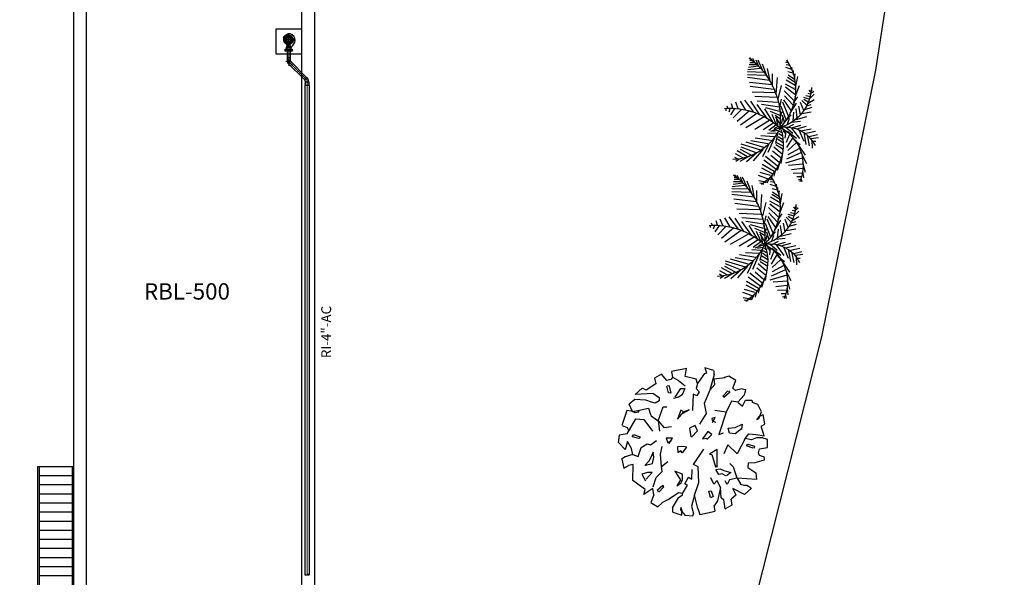
# Model space of a CAD drawing. Units: millimetres. Extents: x -533846 to 2587341, y 39762 to 2148294.
# Drawn here: x 1713180 to 1740207, y 612155 to 627467 of the extents above; entities that cross this region are included whole.
import ezdxf

# ---------------------------------------------------------------- set-up
doc = ezdxf.new("R2010")
doc.units = ezdxf.units.MM
doc.header["$LTSCALE"] = 7.5
doc.header["$MEASUREMENT"] = 0
for name, pattern in [('CENTER', [2, 1.25, -0.25, 0.25, -0.25]), ('CENTER2', [1.125, 0.75, -0.125, 0.125, -0.125]), ('HIDDEN', [0.375, 0.25, -0.125])]:
    doc.linetypes.add(name, pattern=pattern)
for name, color, linetype in [('DIM', 11, 'Continuous'), ('ejes', 200, 'CENTER2'), ('EQUIPO', 75, 'Continuous'), ('INS', 75, 'Continuous'), ('MUR1', 1, 'Continuous'), ('POLIG', 7, 'Continuous'), ('TIT', 7, 'Continuous'), ('TUB-PROY', 9, 'HIDDEN'), ('TUBO', 45, 'Continuous'), ('VEGET', 90, 'Continuous')]:
    doc.layers.add(name, color=color, linetype=linetype)
doc.layers.add('EJE', color=200, linetype='CENTER', lineweight=9)
doc.styles.add('DIM', font='dim.shx')
doc.styles.add('TIT', font='txt')

# ---------------------------------------------------------------- blocks, each defined once
blk = doc.blocks.new('arbol-5')
at = {"layer": 'VEGET'}
for p, q in [((-103.4, 388.2), (-118, 339.8)), ((-89.5, 389.2), (-103.4, 388.2)), ((-88.9, 390.8), (-78.8, 363.6)), ((-44.7, 363.4), (-37.4, 406.3)), ((-37.4, 406.3), (5.9, 407.2)), ((5.9, 407.2), (15.1, 378.5)), ((13.6, 381.4), (13.8, 348)), ((32.4, 344.4), (24.7, 388.9)), ((24.7, 388.9), (47, 381.6)), ((47, 381.6), (69.4, 374.3)), ((69.4, 374.3), (76.8, 374.3)), ((76.4, 373.5), (87.4, 392.8)), ((88.7, 393.1), (137.2, 382.6)), ((116.5, 361.3), (152.1, 375.1)), ((136.7, 381.8), (122.9, 357.6)), ((152.1, 375.1), (190.1, 355.6)), ((-286.6, 284.4), (-253.2, 321.1)), ((-252.7, 320.3), (-238.7, 296.2)), ((-171.8, 345.1), (-206.2, 348.6)), ((-206.2, 348.6), (-200.1, 246.5)), ((-143.7, 301.6), (-171.8, 345.1)), ((-118, 339.8), (-119.6, 303.6)), ((-78.8, 363.6), (-75.6, 361.8)), ((-75.6, 361.8), (-65, 357.9)), ((-65, 357.9), (-44.7, 363.4)), ((-32.4, 338.2), (-42.6, 333.4)), ((-40.6, 331.2), (-28.9, 295.6)), ((-19.8, 302.2), (-29.5, 337.6)), ((13.8, 348), (2.8, 321.9)), ((2.8, 321.9), (10.4, 288.6)), ((36.3, 307.3), (32.4, 344.4)), ((112.1, 349.9), (116.5, 361.3)), ((123.4, 358.4), (112.1, 349.9)), ((124.7, 360.8), (125.7, 362.5)), ((190, 354.5), (201.3, 324.8)), ((214.4, 323.1), (199.6, 326.7)), ((214.6, 289.7), (214.4, 323.1)), ((-286.7, 284.1), (-254.3, 223.4)), ((-240.6, 299.4), (-241.5, 301)), ((-239.1, 297), (-237.4, 283)), ((-237.5, 282.9), (-232.8, 264.4)), ((-200.1, 246.5), (-233.6, 264.9)), ((-119.6, 303.6), (-143.7, 301.6)), ((10.4, 288.6), (-70.5, 245.3)), ((-28.9, 295.6), (-19.8, 302.2)), ((10.4, 288.6), (36.3, 307.3)), ((61.5, 268.4), (35.7, 234.8)), ((87.5, 272.2), (57.8, 268.4)), ((69.1, 235), (87.5, 272.2)), ((181.3, 274.7), (214.6, 289.7)), ((203.7, 248.8), (181.3, 274.7)), ((240.6, 282.4), (203.7, 248.8)), ((270.3, 290), (240.6, 282.4)), ((274, 271.4), (264.9, 235.1)), ((274.1, 271.5), (270.3, 290)), ((-361, 181.7), (-340.2, 219.7)), ((-340.2, 219.7), (-310.6, 213.3)), ((-289.7, 238.1), (-310.9, 213.4)), ((-254.3, 223.4), (-289.7, 238.1)), ((-200.1, 246.5), (-207.8, 204.5)), ((-200.1, 246.5), (-141, 226.7)), ((-169.3, 211.4), (-187.7, 189)), ((-158, 174.3), (-169.3, 211.4)), ((-141, 226.7), (-122.5, 206.4)), ((-70.5, 245.3), (-22.3, 197.1)), ((35.7, 234.8), (39.6, 205.1)), ((65.6, 197.9), (69.1, 235)), ((207.7, 215.6), (150.2, 187.8)), ((203.7, 248.8), (207.7, 215.6)), ((263.2, 238), (278.1, 223.2)), ((278.1, 223.2), (318.8, 238.3)), ((318.8, 238.3), (341.3, 201.3)), ((-361.3, 182), (-314.4, 174.8)), ((-248.7, 157.2), (-319.2, 142)), ((-315.7, 175.4), (-304.4, 160.6)), ((-304.4, 160.6), (-248.7, 157.2)), ((-248.7, 157.2), (-211.5, 139.6)), ((-207.8, 204.5), (-233.7, 193.4)), ((-233.7, 193.4), (-213.3, 182.3)), ((-187.7, 185.3), (-176.5, 166.8)), ((-176.5, 166.8), (-180.1, 148.2)), ((-150.4, 155.8), (-158, 174.3)), ((-22.3, 197.1), (-70.5, 174.8)), ((150.2, 187.8), (31.5, 148.9)), ((31.5, 148.9), (40.8, 173)), ((39.6, 205.1), (65.6, 197.9)), ((150.2, 187.8), (159.5, 126.7)), ((252.2, 203.6), (227.3, 175.6)), ((227.3, 175.6), (237.5, 171)), ((237.5, 171), (263.4, 197.2)), ((262.4, 199.9), (253.1, 206.4)), ((326.9, 123.2), (334, 182.7)), ((340.3, 203.1), (333.9, 177)), ((-391.7, 48.7), (-374.6, 129.7)), ((-373.3, 129.3), (-344.7, 124.6)), ((-319.3, 141.9), (-345.2, 124.6)), ((-296.9, 118.1), (-303.1, 104.8)), ((-267.1, 107.6), (-296.9, 118.1)), ((-268.3, 95), (-267.1, 107.6)), ((-211.5, 139.6), (-231.9, 122.9)), ((-231.9, 122.9), (-198.5, 106.3)), ((-180.1, 148.2), (-154, 133.5)), ((-154, 133.5), (-150.4, 155.8)), ((-141, 139.6), (-48.3, 139.6)), ((-139.2, 130.4), (-131.7, 139.6)), ((-74.2, 111.8), (-139.2, 130.4)), ((-72.4, 98.9), (-74.2, 111.8)), ((-48.3, 139.6), (-72.4, 98.9)), ((5.5, 85.9), (31.5, 111.8)), ((31.5, 111.8), (48.2, 89.6)), ((94.6, 115.5), (122.4, 128.5)), ((105.7, 113.7), (96.4, 130.4)), ((116.8, 111.8), (105.7, 113.7)), ((122.4, 128.5), (116.8, 111.8)), ((267.6, 100.6), (297.2, 126.8)), ((349.2, 123.4), (267.6, 100.6)), ((297.2, 126.8), (326.9, 123.2)), ((347.3, 123.4), (369.6, 123.5)), ((370.5, 122.6), (385.6, 75.3)), ((-301.3, 103.7), (-268.3, 95)), ((-126.2, 15.4), (-46.4, 69.2)), ((48.2, 89.6), (9.2, 61.8)), ((9.2, 61.8), (12.9, 85.9)), ((142.8, 82.2), (87.1, 47)), ((196.6, 71), (142.8, 82.2)), ((267.6, 100.6), (196.6, 71)), ((355, 73.3), (301.4, 35.8)), ((355.8, 83.4), (354, 71.4)), ((354.9, 84.4), (384.7, 77.1)), ((-398.2, 11.7), (-388.5, 15)), ((-396.1, -31.1), (-398.2, 11.6)), ((-360.2, 37), (-391.7, 48.7)), ((-348.1, 4.4), (-389, 15.3)), ((-360.8, 37.5), (-288.7, 19.3)), ((-288.8, 19.6), (-348.1, 4.4)), ((-289.4, 19.5), (-222.6, 43.2)), ((-222.6, 43.2), (-139.2, 39.5)), ((-204.1, 6.2), (-154, 8)), ((-194.8, -12.4), (-204.1, 6.2)), ((-139.2, 39.5), (-126.2, 15.4)), ((18.5, 4.3), (51.9, 35.8)), ((64.9, -6.8), (20.4, 0.6)), ((51.9, 35.8), (79.7, 22.9)), ((79.7, 22.9), (64.9, -6.8)), ((244.8, 13.6), (159.5, 9.9)), ((257.8, 45.1), (237.4, 32.1)), ((237.4, 32.1), (244.8, 13.6)), ((276.3, 28.4), (257.8, 45.1)), ((301.4, 35.8), (276.3, 28.4)), ((301.4, 35.8), (325.5, 28.6)), ((325.5, 28.6), (338.8, -28.9)), ((-366.3, -55), (-396.1, -31.1)), ((-380, -95), (-395.1, -47.8)), ((-394.2, -47.8), (-366.3, -47.6)), ((-370, -47.6), (-371.9, -47.6)), ((-367.2, -47.6), (-354.2, -53.1)), ((-303.2, -65.9), (-288.5, -43.5)), ((-288.5, -43.5), (-281, -43.5)), ((-281, -43.5), (-235.6, -17.9)), ((-281, -43.5), (-277.2, -65.7)), ((-239.2, -73), (-224.5, -50.6)), ((-235.6, -17.9), (-230, -30.9)), ((-230, -30.9), (-194.8, -12.4)), ((-224.5, -50.6), (-205.9, -43.1)), ((-205.9, -43.1), (-178.1, -42.9)), ((-178.1, -42.9), (-172.5, -57.8)), ((-65, -43.9), (-35.3, -21.6)), ((-52, -53.1), (-65, -49.4)), ((-35.3, -21.6), (-31.6, -36.5)), ((-31.6, -36.5), (-33.4, -69.8)), ((113.1, -69.8), (152.1, -36.5)), ((144.6, -40.2), (163.2, -8.7)), ((163.2, -8.7), (152.1, -36.5)), ((152.1, -36.5), (161.3, -53.1)), ((241.4, -46.2), (230.4, -64.8)), ((274.8, -31.2), (241.4, -46.2)), ((274.9, -53.4), (274.8, -31.2)), ((317.1, -64.3), (289.3, -29)), ((338.8, -28.9), (381.5, -23.1)), ((382.3, -21.1), (365.1, -102.1)), ((-356.8, -95.8), (-379, -95.9)), ((-354.2, -53.1), (-366.3, -55)), ((-356.8, -96.2), (-303.6, -65.7)), ((-277.2, -65.7), (-310.3, -114.2)), ((-207.7, -54.2), (-239.2, -73)), ((-187.2, -69), (-207.7, -54.2)), ((-163, -83.7), (-187.2, -69)), ((-172.5, -57.8), (-163, -83.7)), ((-63.1, -68), (-52, -53.1)), ((-33.4, -69.8), (-63.1, -68)), ((-14.9, -114.3), (12.9, -95.8)), ((-13, -121.7), (0, -103.2)), ((12.9, -95.8), (12.9, -131)), ((68.6, -142.1), (74.2, -101.3)), ((161.3, -53.1), (113.1, -69.8)), ((230.4, -64.8), (223.1, -90.8)), ((230.5, -83.4), (274.9, -53.4)), ((335.3, -97), (317.1, -64.3)), ((332.1, -98.9), (323.4, -106.1)), ((335.3, -97), (332.1, -98.9)), ((363.9, -101.8), (335.3, -97)), ((-350.8, -173.7), (-330.5, -151.4)), ((-310.7, -114.5), (-330.9, -152.7)), ((-247, -143.5), (-272.8, -169.6)), ((-261.7, -176), (-236.8, -148)), ((-236.8, -148), (-247, -143.5)), ((-196.6, -182.9), (-163.3, -151.4)), ((-163.3, -151.4), (-137.3, -155.1)), ((-137.3, -155.1), (-111.3, -121.7)), ((-137.3, -155.1), (-72.4, -160.7)), ((-72.4, -160.7), (-31.6, -151.4)), ((12.9, -131), (-13, -121.7)), ((103.8, -171.8), (68.6, -142.1)), ((103.8, -171.8), (178, -145.8)), ((178, -145.8), (178, -127.3)), ((288.1, -113.8), (251.4, -106.2)), ((251.4, -106.2), (252.6, -117.4)), ((252.6, -117.4), (288.1, -126.7)), ((290, -124.5), (291, -113.2)), ((323.4, -106.1), (318.1, -126.4)), ((318.1, -126.4), (351.5, -154.2)), ((351.5, -154.2), (330.7, -192.1)), ((-328.3, -210.7), (-350.8, -173.7)), ((-287.5, -195.7), (-328.3, -210.7)), ((-287.5, -195.6), (-254.6, -200.5)), ((-254.6, -200.5), (-285.4, -248.5)), ((-272.8, -170), (-260.7, -176.4)), ((-244.9, -199.6), (-196.6, -182.9)), ((-204.1, -236.6), (-168.8, -205.1)), ((-168.8, -205.1), (-168.8, -229.2)), ((-130.6, -239.4), (-121.5, -202.3)), ((-121.5, -202.3), (-88.2, -194.7)), ((-77, -205.7), (-108.4, -220.8)), ((-88.2, -194.7), (-75.2, -196.4)), ((-62.2, -198.2), (-77, -205.7)), ((-75.2, -196.4), (-62.2, -198.2)), ((-22.3, -212.6), (0, -181)), ((103.8, -171.8), (50, -166.2)), ((111.2, -247.8), (50, -203.3)), ((131.6, -208.8), (103.8, -171.8)), ((209.7, -167), (198.7, -189.3)), ((198.7, -189.3), (202.5, -207.9)), ((202.5, -207.9), (213.8, -237.5)), ((228.3, -166.9), (209.7, -167)), ((250.7, -200.2), (228.3, -166.9)), ((249.1, -198.7), (243.2, -295.2)), ((301.1, -185.7), (266.2, -236.3)), ((330.7, -192.1), (301.1, -185.7)), ((-285.5, -247.7), (-259.5, -242)), ((-259.5, -242), (-210.9, -306.7)), ((-178.1, -258.9), (-213.3, -240.4)), ((-168.8, -229.2), (-178.1, -258.9)), ((-108.4, -220.8), (-132.4, -243.2)), ((-37.1, -262.6), (-16.7, -231.1)), ((-16.7, -231.1), (-22.3, -212.6)), ((115, -290.4), (111.2, -247.8)), ((137.2, -212.6), (131.6, -208.8)), ((170.6, -223.7), (137.2, -212.6)), ((158.4, -280.5), (170.6, -223.7)), ((213.8, -237.5), (217.8, -296.9)), ((277.1, -256.8), (243.7, -293.5)), ((266.2, -236.3), (277.4, -255.5)), ((-210.9, -306.7), (-127.4, -304.4)), ((-127.5, -304.5), (-132.5, -330.2)), ((-74.6, -306), (-86.4, -347.8)), ((-85.4, -279.3), (-37.1, -262.6)), ((-74.6, -306.1), (-85.4, -279.3)), ((-75.4, -305.9), (-41.9, -313.2)), ((19.4, -268.1), (10.3, -274.6)), ((10.3, -274.6), (20, -310.1)), ((19.1, -310.4), (30.7, -303.3)), ((31.2, -303.6), (19.4, -268.1)), ((35.3, -335.9), (115, -290.4)), ((150.9, -275), (147.3, -293.5)), ((147.3, -293.5), (152.9, -308.4)), ((158.4, -280.5), (150.9, -275)), ((152.9, -308.4), (158.4, -280.5)), ((152.9, -305.7), (158.5, -338.8)), ((152.9, -308.4), (192, -326.7)), ((217.8, -296.9), (192, -326.7)), ((-98.1, -365.6), (-146.6, -355)), ((-146.1, -354.2), (-132.4, -330.1)), ((-134.2, -333.3), (-135.1, -334.9)), ((-86.5, -347.8), (-98, -366)), ((-4.7, -335.2), (-49.2, -346.6)), ((-47.3, -346.6), (-11.9, -381.7)), ((-41.9, -313.2), (-4.7, -335.2)), ((35.3, -335.9), (27.9, -378.7)), ((55.5, -330.3), (35.3, -335.9)), ((66.1, -334.2), (55.5, -330.3)), ((69.3, -336.1), (66.1, -334.2)), ((79.5, -363.2), (69.3, -336.1)), ((158.5, -338.8), (79.8, -364.5)), ((-12, -382.5), (27.9, -378.1))]:
    blk.add_line(p, q, dxfattribs=at)
blk = doc.blocks.new('PALMILLA')
at = {"layer": 'VEGET'}
for p, q in [((-375, 759), (-375, 693)), ((-301, 646), (-279, 816)), ((-257, 608), (-213, 797)), ((-183, 533), (-139, 750)), ((487, 561), (590, 722)), ((598, 608), (708, 722)), ((723, 637), (782, 712)), ((796, 646), (811, 684)), ((-1052, 457), (-1207, 476)), ((-853, 457), (-1074, 514)), ((-993, 457), (-1023, 202)), ((-890, 467), (-920, 136)), ((-669, 438), (-875, 542)), ((-448, 353), (-684, 514)), ((-345, 665), (-522, 674)), ((-220, 561), (-470, 608)), ((-161, 485), (-441, 533)), ((-109, 372), (-367, 485)), ((-132, 419), (-80, 655)), ((-87, 325), (-21, 542)), ((134, 306), (200, 552)), ((266, 438), (303, 655)), ((340, 485), (517, 410)), ((362, 504), (413, 674)), ((443, 552), (472, 655)), ((465, 542), (568, 438)), ((524, 580), (590, 485)), ((598, 599), (634, 485)), ((649, 637), (671, 533)), ((708, 637), (723, 580)), ((752, 646), (804, 608)), ((-1222, 419), (-1288, 438)), ((-1244, 410), (-1258, 353)), ((-1185, 419), (-1185, 325)), ((-1096, 448), (-1104, 240)), ((-758, 448), (-868, 61)), ((-632, 419), (-780, 89)), ((-537, 382), (-677, 117)), ((-397, 316), (-581, 117)), ((-279, 231), (-507, 89)), ((-323, 249), (-441, 401)), ((-308, 391), (-65, 212)), ((-308, 316), (-146, 108)), ((-191, 231), (-43, 61)), ((-51, 231), (1, 419)), ((-51, 108), (23, 259)), ((67, 202), (89, 410)), ((97, 240), (296, 259)), ((178, 334), (377, 306)), ((237, 410), (436, 372)), ((273, 174), (502, 316)), ((465, 231), (671, 42)), ((509, 249), (649, 344)), ((568, 259), (789, 32)), ((649, 287), (907, 382)), ((701, 278), (870, 61)), ((818, 287), (936, 61)), ((855, 297), (1113, 344)), ((907, 287), (1032, 79)), ((980, 287), (1091, 108)), ((1047, 268), (1142, 127)), ((1054, 268), (1172, 287)), ((1150, 249), (1253, 249)), ((1187, 240), (1223, 117)), ((-559, 13), (-448, -157)), ((-478, 13), (-397, -147)), ((-404, 13), (-323, -119)), ((-213, 155), (-397, 79)), ((-139, 70), (-294, 51)), ((189, -164), (-197, 64)), ((-102, 23), (-161, 13)), ((-16, 48), (-142, -282)), ((23, 108), (163, 155)), ((39, -30), (181, 9)), ((67, 42), (229, -5)), ((97, 70), (237, 193)), ((126, 79), (428, -34)), ((207, 136), (524, 4)), ((340, 193), (583, 23)), ((1268, 221), (1327, 212)), ((1275, 212), (1319, 70)), ((1363, 174), (1378, 79)), ((1430, 117), (1444, 70)), ((-1045, -175), (-1170, -204)), ((-1060, -194), (-898, -468)), ((-890, -81), (-1037, -128)), ((-1015, -147), (-802, -430)), ((-934, -119), (-713, -393)), ((-684, -15), (-875, -43)), ((-853, -81), (-691, -270)), ((-750, -43), (-596, -232)), ((-662, -15), (-500, -204)), ((-249, -175), (-625, -336)), ((-154, -109), (-419, -166)), ((-330, -5), (-264, -100)), ((-264, -185), (-242, -496)), ((-242, -15), (-198, -90)), ((-191, -128), (-179, -349)), ((-165, -30), (-142, -70)), ((-124, -109), (-146, -223)), ((8, -147), (-124, -317)), ((53, -204), (-109, -449)), ((-28, -100), (-87, -194)), ((-28, -100), (163, -138)), ((23, -147), (244, -242)), ((75, -223), (377, -411)), ((148, -62), (222, -175)), ((192, -53), (310, -15)), ((222, -62), (310, -279)), ((310, -72), (399, -383)), ((362, -72), (598, -24)), ((413, -72), (472, -487)), ((517, -100), (553, -581)), ((598, -100), (907, -24)), ((634, -147), (656, -638)), ((708, -147), (1091, -119)), ((737, -166), (752, -695)), ((818, -204), (885, -742)), ((-1332, -449), (-1354, -449)), ((-1192, -289), (-1325, -364)), ((-1273, -374), (-1325, -402)), ((-1295, -421), (-1273, -544)), ((-1133, -242), (-1258, -270)), ((-1229, -345), (-1155, -553)), ((-1155, -279), (-1082, -515)), ((-1111, -232), (-986, -478)), ((-551, -449), (-817, -676)), ((-411, -308), (-721, -459)), ((-507, -430), (-389, -836)), ((-426, -336), (-360, -732)), ((-353, -260), (-294, -629)), ((111, -298), (-95, -638)), ((192, -421), (-58, -846)), ((156, -355), (472, -581)), ((885, -232), (1179, -232)), ((922, -251), (980, -761)), ((1010, -289), (1297, -345)), ((1025, -298), (1091, -808)), ((1091, -345), (1393, -459)), ((1135, -383), (1150, -808)), ((1209, -421), (1223, -808)), ((-1332, -459), (-1325, -525)), ((-632, -591), (-839, -827)), ((-632, -610), (-500, -950)), ((-573, -496), (-434, -950)), ((266, -591), (1, -968)), ((237, -525), (546, -732)), ((296, -657), (575, -865)), ((1260, -459), (1489, -562)), ((1297, -506), (1268, -799)), ((1349, -553), (1319, -780)), ((1356, -553), (1489, -610)), ((1378, -581), (1378, -770)), ((1422, -629), (1525, -685)), ((1430, -647), (1430, -751)), ((-699, -751), (-831, -978)), ((-721, -808), (-588, -1044)), ((-684, -723), (-559, -968)), ((325, -761), (82, -1044)), ((347, -846), (553, -968)), ((1467, -685), (1481, -751)), ((1481, -695), (1540, -742)), ((-780, -997), (-831, -1072)), ((-772, -1035), (-736, -1091)), ((-750, -912), (-654, -1082)), ((362, -940), (170, -1129)), ((391, -1091), (237, -1195)), ((377, -1016), (524, -1072)), ((377, -1205), (296, -1233)), ((384, -1299), (332, -1299)), ((384, -1252), (436, -1271)), ((391, -1138), (487, -1167))]:
    blk.add_line(p, q, dxfattribs=at)
for centre, radius, start, end in [((-791, 65), 751, 350.285, 64.1123), ((-917, -520), 987, 27.6712, 112.5305), ((886, -312), 968, 91.4032, 163.882), ((814, -930), 1226, 56.1927, 134.3213), ((-442, -1068), 1082, 68.3831, 147.5322), ((460, -1195), 1248, 113.7592, 177.4133), ((133, -1792), 1739, 35.9878, 95.8227), ((-1339, -1213), 1726, 356.1943, 41.3785)]:
    blk.add_arc(centre, radius, start, end, dxfattribs=at)
blk = doc.blocks.new('BSP')
at = {"layer": 'ejes'}
blk.add_line((-10984, 63436), (-10984, 63100), dxfattribs=at)
at = {"layer": 'EQUIPO'}
for p, q in [((-11122, 63261), (-11090, 63317)), ((-11122, 63248), (-11103, 63214)), ((-11113, 63260), (-11117, 63256)), ((-11117, 63256), (-11116, 63251)), ((-11116, 63251), (-11110, 63249)), ((-11108, 63259), (-11113, 63260)), ((-11110, 63249), (-11106, 63253)), ((-11106, 63253), (-11108, 63259)), ((-11093, 63286), (-11064, 63277)), ((-11085, 63300), (-11088, 63297)), ((-11088, 63297), (-11087, 63294)), ((-11087, 63294), (-11083, 63293)), ((-11082, 63299), (-11085, 63300)), ((-11083, 63310), (-11056, 63295)), ((-11083, 63293), (-11081, 63295)), ((-11081, 63295), (-11082, 63299)), ((-11073, 63325), (-11049, 63306)), ((-11061, 63255), (-11061, 63263)), ((-11061, 63247), (-11061, 63255)), ((-11052, 63267), (-11057, 63267)), ((-11056, 63255), (-11056, 63255)), ((-11054, 63344), (-11035, 63320)), ((-11052, 63267), (-11041, 63267)), ((-10984, 63262), (-11049, 63262)), ((-11049, 63247), (-10919, 63247)), ((-10990, 63393), (-11046, 63361)), ((-11039, 63354), (-11024, 63327)), ((-10931, 63307), (-11035, 63307)), ((-11035, 63307), (-11035, 63262)), ((-11035, 63247), (-11035, 63203)), ((-11015, 63364), (-11006, 63335)), ((-10997, 63368), (-10993, 63337)), ((-10988, 63387), (-10989, 63381)), ((-10989, 63381), (-10985, 63377)), ((-10982, 63388), (-10988, 63387)), ((-10985, 63377), (-10979, 63379)), ((-10919, 63262), (-10984, 63262)), ((-10978, 63384), (-10982, 63388)), ((-10979, 63379), (-10978, 63384)), ((-10977, 63393), (-10921, 63361)), ((-10970, 63368), (-10974, 63337)), ((-10953, 63364), (-10961, 63335)), ((-10944, 63358), (-10945, 63354)), ((-10945, 63354), (-10943, 63352)), ((-10941, 63359), (-10944, 63358)), ((-10928, 63354), (-10943, 63327)), ((-10943, 63352), (-10939, 63353)), ((-10938, 63356), (-10941, 63359)), ((-10939, 63353), (-10938, 63356)), ((-10913, 63344), (-10932, 63320)), ((-10931, 63262), (-10931, 63307)), ((-10931, 63203), (-10931, 63247)), ((-10916, 63267), (-10927, 63267)), ((-10925, 63363), (-10922, 63367)), ((-10911, 63355), (-10925, 63363)), ((-10921, 63368), (-10916, 63365)), ((-10916, 63365), (-10918, 63362)), ((-10918, 63362), (-10916, 63361)), ((-10894, 63325), (-10918, 63306)), ((-10916, 63361), (-10914, 63363)), ((-10916, 63267), (-10911, 63267)), ((-10914, 63363), (-10909, 63360)), ((-10912, 63255), (-10912, 63255)), ((-10909, 63359), (-10911, 63355)), ((-10884, 63310), (-10911, 63295)), ((-10907, 63255), (-10907, 63263)), ((-10907, 63247), (-10907, 63255)), ((-10874, 63286), (-10903, 63277)), ((-10870, 63268), (-10901, 63264)), ((-10870, 63241), (-10901, 63245)), ((-10854, 63277), (-10877, 63317)), ((-10845, 63248), (-10877, 63192)), ((-10814, 63299), (-10865, 63299)), ((-10861, 63388), (-10814, 63347)), ((-10857, 63260), (-10861, 63256)), ((-10861, 63256), (-10859, 63250)), ((-10859, 63250), (-10854, 63249)), ((-10851, 63259), (-10857, 63260)), ((-10856, 63272), (-10856, 63272)), ((-10856, 63272), (-10856, 63272)), ((-10855, 63290), (-10832, 63290)), ((-10854, 63277), (-10855, 63276)), ((-10854, 63249), (-10850, 63253)), ((-10852, 63271), (-10851, 63271)), ((-10845, 63261), (-10851, 63271)), ((-10850, 63253), (-10851, 63259)), ((-10814, 63299), (-10774, 63299)), ((-10810, 63267), (-10796, 63270)), ((-10805, 63268), (-10805, 63299)), ((-10802, 63269), (-10802, 63299)), ((-10757, 63318), (-10800, 63338)), ((-10786, 63299), (-10786, 63268)), ((-10783, 63268), (-10783, 63299)), ((-10773, 63268), (-10782, 63268)), ((-10769, 63245), (-10769, 63264)), ((-10759, 63284), (-10759, 63224)), ((-10749, 63314), (-10757, 63318)), ((-10721, 63322), (-10749, 63314)), ((-11103, 63236), (-11103, 63214)), ((-11103, 63214), (-11102, 63202)), ((-11100, 63223), (-11094, 63192)), ((-11087, 63213), (-11093, 63191)), ((-11093, 63191), (-11077, 63175)), ((-11065, 63219), (-11087, 63213)), ((-11084, 63177), (-11053, 63155)), ((-11056, 63155), (-11079, 63166)), ((-11077, 63175), (-11055, 63181)), ((-11049, 63203), (-11065, 63219)), ((-11055, 63155), (-11058, 63151)), ((-11058, 63149), (-11053, 63146)), ((-11041, 63243), (-11057, 63243)), ((-11036, 63146), (-11056, 63155)), ((-11055, 63181), (-11049, 63203)), ((-11042, 63146), (-11055, 63155)), ((-11053, 63146), (-11051, 63149)), ((-11051, 63149), (-11049, 63147)), ((-11049, 63147), (-11051, 63145)), ((-11051, 63145), (-11046, 63142)), ((-10990, 63116), (-11046, 63148)), ((-11045, 63142), (-11042, 63146)), ((-11039, 63155), (-11024, 63182)), ((-11035, 63203), (-10931, 63203)), ((-11028, 63156), (-11029, 63153)), ((-11029, 63153), (-11026, 63151)), ((-11024, 63157), (-11028, 63156)), ((-11026, 63151), (-11023, 63151)), ((-11022, 63155), (-11024, 63157)), ((-11023, 63151), (-11022, 63155)), ((-11021, 63114), (-11021, 63112)), ((-11015, 63145), (-11006, 63174)), ((-10997, 63141), (-10993, 63172)), ((-10988, 63130), (-10989, 63125)), ((-10989, 63125), (-10985, 63121)), ((-10982, 63132), (-10988, 63130)), ((-10985, 63121), (-10979, 63122)), ((-10978, 63128), (-10982, 63132)), ((-10979, 63122), (-10978, 63128)), ((-10977, 63116), (-10967, 63122)), ((-10970, 63141), (-10974, 63172)), ((-10967, 63122), (-10961, 63125)), ((-10957, 63162), (-10961, 63174)), ((-10961, 63125), (-10921, 63148)), ((-10951, 63159), (-10939, 63163)), ((-10937, 63170), (-10943, 63182)), ((-10913, 63165), (-10932, 63189)), ((-10927, 63243), (-10911, 63243)), ((-10894, 63184), (-10918, 63203)), ((-10884, 63199), (-10911, 63214)), ((-10874, 63224), (-10903, 63232)), ((-10884, 63216), (-10886, 63214)), ((-10886, 63214), (-10885, 63210)), ((-10885, 63210), (-10882, 63210)), ((-10880, 63215), (-10884, 63216)), ((-10882, 63210), (-10879, 63212)), ((-10879, 63212), (-10880, 63215)), ((-10829, 63230), (-10853, 63230)), ((-10832, 63209), (-10846, 63225)), ((-10813, 63241), (-10842, 63241)), ((-10829, 63230), (-10829, 63224)), ((-10758, 63195), (-10816, 63200)), ((-10814, 63209), (-10774, 63209)), ((-10810, 63241), (-10796, 63238)), ((-10805, 63209), (-10805, 63240)), ((-10802, 63209), (-10802, 63239)), ((-10786, 63240), (-10786, 63209)), ((-10783, 63209), (-10783, 63241)), ((-10781, 63241), (-10773, 63241)), ((-10749, 63194), (-10758, 63195)), ((-10721, 63187), (-10749, 63194))]:
    blk.add_line(p, q, dxfattribs=at)
blk.add_lwpolyline([(-10721, 63349), (-10697, 63349), (-10697, 63159), (-10721, 63159)], close=True, dxfattribs=at)
for centre, radius in [((-11112, 63255), 9), ((-11112, 63255), 8.61), ((-11112, 63255), 5.77), ((-11084, 63296), 6.5), ((-11084, 63296), 6.17), ((-11084, 63296), 3.46), ((-10984, 63255), 77.5), ((-10983, 63383), 9), ((-10983, 63383), 8.61), ((-10983, 63383), 5.77), ((-10942, 63355), 6.5), ((-10942, 63355), 6.17), ((-10942, 63355), 3.46), ((-10855, 63255), 9), ((-10855, 63255), 8.61), ((-10855, 63255), 5.77), ((-10814, 63284), 5), ((-10774, 63284), 5), ((-11071, 63197), 18.8), ((-11071, 63197), 10.4), ((-11025, 63154), 6.5), ((-11025, 63154), 6.17), ((-11025, 63154), 3.46), ((-10984, 63126), 9), ((-10984, 63126), 8.61), ((-10984, 63126), 5.77), ((-10883, 63213), 6.5), ((-10883, 63213), 6.17), ((-10883, 63213), 3.46), ((-10814, 63224), 5), ((-10774, 63224), 5)]:
    blk.add_circle(centre, radius, dxfattribs=at)
for centre, radius, start, end in [((-10983, 63267), 160, 125.6041, 212.5867), ((-11111, 63255), 13, 149.6262, 210.3738), ((-10984, 63255), 121, 98.603, 171.3592), ((-11098, 63272), 5, 171.3592, 232.2406), ((-11112, 63255), 17, 307.7216, 52.2406), ((-10984, 63254), 118, 157.2087, 161.9045), ((-11092, 63289), 4, 161.9045, 254.3403), ((-10983, 63255), 118, 153.0955, 157.7913), ((-10984, 63255), 123, 135, 149.6262), ((-11085, 63307), 4, 60.6597, 153.0955), ((-10974, 63258), 173, 49, 126.3071), ((-11071, 63328), 4, 139.4045, 231.8403), ((-10984, 63254), 118, 134.7087, 139.4045), ((-10984, 63255), 123, 120.3738, 135), ((-10983, 63255), 118, 130.5955, 135.2913), ((-11063, 63281), 4, 254.3403, 337.5), ((-11057, 63263), 4, 90, 180), ((-11057, 63247), 4, 180, 270), ((-11057, 63342), 4, 38.1597, 130.5955), ((-11058, 63292), 4, 337.5, 60.6597), ((-11049, 63255), 7.49, 90, 180), ((-11049, 63255), 7.49, 180, 270), ((-11046, 63309), 4, 231.8403, 315), ((-11041, 63263), 4, 349.1359, 90), ((-11041, 63247), 4, 270, 3.527), ((-11036, 63356), 4, 116.9045, 209.3403), ((-10984, 63254), 118, 112.2087, 116.9045), ((-11038, 63317), 4, 315, 38.1597), ((-10983, 63255), 118, 108.0955, 112.7913), ((-11021, 63329), 4, 209.3403, 292.5), ((-11018, 63363), 4, 15.6597, 108.0955), ((-11010, 63334), 4, 292.5, 15.6597), ((-11001, 63369), 5, 37.7216, 98.603), ((-11002, 63367), 5, 6.8403, 57.5866), ((-10983, 63383), 17, 217.7216, 322.2406), ((-10989, 63338), 4, 186.8403, 270), ((-10984, 63382), 13, 59.6262, 120.3738), ((-10978, 63338), 4, 270, 353.1597), ((-10966, 63369), 5, 81.3592, 142.2406), ((-10965, 63367), 5, 127.9617, 173.1597), ((-10984, 63255), 121, 8.603, 81.3592), ((-10957, 63334), 4, 164.3403, 247.5), ((-10949, 63363), 4, 71.9045, 164.3403), ((-10946, 63329), 4, 247.5, 330.6597), ((-10984, 63255), 118, 67.2087, 71.9045), ((-10983, 63254), 118, 63.0955, 67.7913), ((-10929, 63317), 4, 141.8403, 225), ((-10927, 63263), 4, 90, 190.8641), ((-10927, 63247), 4, 176.473, 270), ((-10931, 63356), 4, 330.6597, 63.0955), ((-10989, 63258), 123, 53.3738, 58.7272), ((-10921, 63309), 4, 225, 308.1597), ((-10921, 63367), 1.23, 57, 147), ((-10984, 63255), 123, 45, 59.6262), ((-10919, 63255), 7.49, 0, 90), ((-10919, 63255), 7.49, 270, 0), ((-10910, 63342), 4, 49.4045, 141.8403), ((-10909, 63292), 4, 119.3403, 202.5), ((-10911, 63263), 4, 0, 90), ((-10911, 63247), 4, 270, 0), ((-10910, 63359), 1.23, 327, 57), ((-10904, 63281), 4, 202.5, 285.6597), ((-10984, 63255), 118, 44.7087, 49.4045), ((-10900, 63260), 4, 96.8403, 180), ((-10900, 63249), 4, 180, 263.1597), ((-10983, 63254), 118, 40.5955, 45.2913), ((-10984, 63255), 123, 30.3738, 45), ((-10897, 63328), 4, 308.1597, 40.5955), ((-10882, 63307), 4, 26.9045, 119.3403), ((-10984, 63255), 118, 22.2087, 26.9045), ((-10983, 63254), 118, 18.0955, 22.7913), ((-10875, 63289), 4, 285.6597, 18.0955), ((-10855, 63255), 17, 127.7216, 232.2406), ((-10871, 63273), 5, 276.8403, 327.5866), ((-10865, 63303), 4, 212.6494, 270), ((-10869, 63272), 5, 307.7216, 8.603), ((-10855, 63286), 4, 90, 209.0523), ((-10853, 63273), 2.8, 121.8354, 211.8354), ((-10853, 63273), 3, 211.6412, 300.9872), ((-10842, 63245), 4, 149.7717, 270), ((-10856, 63255), 13, 329.6262, 30.3738), ((-10833, 63286), 4, 352.4238, 90), ((-10814, 63284), 15, 90, 180), ((-10813, 63283), 16, 176.8548, 279.9625), ((-10814, 63284), 6, 340.4282, 305.4282), ((-10775, 63392), 60, 229, 245), ((-10794, 63254), 16, 69.2334, 99.9625), ((-10782, 63284), 16, 249.2334, 270), ((-10774, 63284), 6, 340.4282, 305.4282), ((-10774, 63284), 15, 0, 90), ((-10773, 63264), 4, 0, 90), ((-10773, 63245), 4, 270, 0), ((-10995, 63255), 144, 211.0934, 228.7022), ((-11098, 63237), 5, 127.7216, 188.603), ((-10984, 63255), 121, 188.603, 195.1252), ((-11061, 63203), 41, 181.6655, 244.2198), ((-11071, 63197), 23.3, 191.3148, 235.1555), ((-10995, 63255), 144, 228.7022, 259.6412), ((-11085, 63147), 5, 172.5109, 227.021), ((-10982, 63257), 156, 227.021, 234.3383), ((-11079, 63122), 10, 11.8926, 54.3383), ((-11057, 63127), 12, 191.8926, 288.1074), ((-11057, 63150), 1.23, 146, 236), ((-10984, 63255), 123, 233.8734, 239.6262), ((-10984, 63255), 121, 235.1555, 261.3592), ((-11050, 63106), 10, 65.6617, 108.1074), ((-11046, 63143), 1.23, 236, 326), ((-10982, 63257), 156, 245.6617, 252.979), ((-11036, 63153), 4, 150.6597, 243.0955), ((-10984, 63255), 118, 243.0955, 247.7913), ((-10983, 63254), 118, 247.2087, 251.9045), ((-11026, 63113), 5, 252.979, 348.5457), ((-11021, 63180), 4, 67.5, 150.6597), ((-10995, 63255), 144, 259.6412, 347.078), ((-11018, 63146), 4, 251.9045, 344.3403), ((-11010, 63175), 4, 344.3403, 67.5), ((-11001, 63140), 5, 261.3592, 322.2406), ((-11002, 63142), 5, 307.9617, 353.1597), ((-10984, 63126), 17, 37.7216, 142.2406), ((-10989, 63171), 4, 90, 173.1597), ((-10984, 63127), 13, 239.6262, 300.3738), ((-10978, 63171), 4, 6.8403, 90), ((-10965, 63142), 5, 186.8403, 237.5866), ((-10966, 63140), 5, 217.7216, 278.603), ((-10984, 63255), 121, 278.603, 351.3592), ((-10957, 63175), 4, 112.5, 195.6597), ((-10953, 63163), 5, 195.6597, 291.2341), ((-10946, 63180), 4, 29.3403, 112.5), ((-10941, 63168), 5, 291.2341, 29.3403), ((-10929, 63192), 4, 135, 218.1597), ((-10921, 63200), 4, 51.8403, 135), ((-10984, 63255), 123, 300.3738, 315), ((-10909, 63217), 4, 157.5, 240.6597), ((-10910, 63168), 4, 218.1597, 310.5955), ((-10904, 63228), 4, 74.3403, 157.5), ((-10984, 63254), 118, 310.5955, 315.2913), ((-10983, 63255), 118, 314.7087, 319.4045), ((-10984, 63255), 123, 315, 329.6262), ((-10897, 63181), 4, 319.4045, 51.8403), ((-10882, 63202), 4, 240.6597, 333.0955), ((-10984, 63254), 118, 333.0955, 337.7913), ((-10983, 63255), 118, 337.2087, 341.9045), ((-10875, 63220), 4, 341.9045, 74.3403), ((-10871, 63236), 5, 37.9617, 83.1597), ((-10869, 63237), 5, 351.3592, 52.2406), ((-10853, 63226), 4, 90, 150.1722), ((-10850, 63222), 5, 39.4689, 167.078), ((-10814, 63224), 24.3, 219.4689, 265.0668), ((-10814, 63224), 15, 180, 270), ((-10814, 63224), 6, 340.4282, 305.4282), ((-10813, 63225), 16, 80.0375, 90.7771), ((-10794, 63254), 16, 260.0375, 293.7989), ((-10781, 63225), 16, 90, 113.7989), ((-10774, 63224), 6, 340.4282, 305.4282), ((-10774, 63224), 15, 270, 0)]:
    blk.add_arc(centre, radius, start, end, dxfattribs=at)
blk = doc.blocks.new('rc-4a3')
at = {"layer": 'INS'}
for p, q in [((-102, -12), (-102, 102)), ((0, 89), (0, 0))]:
    blk.add_line(p, q, dxfattribs=at)
for centre, radius, start, end in [((-98, -105), 207, 75.7477, 91.1044), ((-9, 203), 114, 250.4916, 274.5756), ((-9, -114), 114, 85.4244, 109.5084), ((-98, 194), 207, 268.8956, 284.2523)]:
    blk.add_arc(centre, radius, start, end, dxfattribs=at)
blk = doc.blocks.new('*X25')
at = {"color": 0}
for p, q in [((135.056, -15880.771), (135.109, -15880.718)), ((135.057, -15880.788), (135.116, -15880.728)), ((135.06, -15880.75), (135.101, -15880.709)), ((135.06, -15880.803), (135.122, -15880.74)), ((135.064, -15880.816), (135.127, -15880.754)), ((135.071, -15880.827), (135.129, -15880.769)), ((135.078, -15880.837), (135.129, -15880.787)), ((135.087, -15880.847), (135.123, -15880.81))]:
    blk.add_line(p, q, dxfattribs=at)
blk = doc.blocks.new('tub-secc')
for points in [[(1, -149, 0.498943), (0, 0, 0.498943)], [(1, -149, 0.492286), (0, -300, 0.492286)]]:
    blk.add_lwpolyline(points, format="xyb")
blk.add_arc((-58, -225), 95.1, 307.88403, 52.72548)
at = {"xscale": 999.9999999660455, "yscale": 999.9999999660467, "zscale": 999.9999999660455}
blk.add_blockref('*X25', (-135093, 15880552), dxfattribs=at)

msp = doc.modelspace()

# ---------------------------------------------------------------- linework, layer by layer
at = {"layer": 'EJE'}
for p, q in [((1720563, 626630), (1720563, 626196)), ((1720485, 626316), (1720640, 626316)), ((1720606, 626359), (1720520, 626273)), ((1720563, 626316), (1721035, 625844)), ((1721068, 625763), (1721068, 612227))]:
    msp.add_line(p, q, dxfattribs=at)
msp.add_arc((1720954, 625763), 114, 0, 45, dxfattribs=at)
at = {"layer": 'INS'}
for p, q in [((1714619, 615192), (1713719, 615192)), ((1714619, 614942), (1713719, 614942)), ((1714619, 614692), (1713719, 614692)), ((1714619, 614442), (1713719, 614442)), ((1714619, 614192), (1713719, 614192)), ((1714619, 613942), (1713719, 613942)), ((1714619, 613692), (1713719, 613692)), ((1714619, 613442), (1713719, 613442)), ((1714619, 613192), (1713719, 613192)), ((1714619, 612942), (1713719, 612942)), ((1714619, 612692), (1713719, 612692)), ((1714619, 612442), (1713719, 612442)), ((1714619, 612192), (1713719, 612192))]:
    msp.add_line(p, q, dxfattribs=at)
for points in [[(1720468, 626630), (1720658, 626630), (1720658, 626607), (1720468, 626607)], [(1713719, 615192), (1713670, 615192), (1713670, 611192), (1713719, 611192)], [(1714668, 615192), (1714619, 615192), (1714619, 611192), (1714668, 611192)]]:
    msp.add_lwpolyline(points, close=True, dxfattribs=at)
msp.add_solid([(1720468, 626607), (1720658, 626607), (1720468, 626630), (1720658, 626630)], dxfattribs=at)
at = {"layer": 'MUR1'}
for points in [[(1721268, 628867), (1721268, 607117), (1714668, 607117), (1714668, 628867)], [(1720918, 628517), (1720918, 611192), (1715018, 611192), (1715018, 628517)], [(1720218, 626517), (1720218, 627217), (1720918, 627217), (1720918, 626517)]]:
    msp.add_lwpolyline(points, close=True, dxfattribs=at)
at = {"layer": 'POLIG', "color": 3}
msp.add_lwpolyline([(1658883, 581667), (1674400, 581667), (1681461, 581667), (1692244, 581667), (1712450, 581667), (1721873, 581667), (1729643, 581667), (1729458, 586733), (1730774, 593481), (1731842, 601327), (1733120, 610527), (1735196, 618761), (1736684, 626079), (1737877, 633844), (1738464, 640834), (1738559, 647113), (1738799, 654571), (1738936, 661964), (1740207, 669275)], dxfattribs=at)
at = {"layer": 'TUB-PROY'}
msp.add_arc((1720563, 626316), 44.5, 225, 45, dxfattribs=at)
at = {"layer": 'TUBO'}
for p, q in [((1720518, 626630), (1720518, 626316)), ((1720607, 626630), (1720607, 626316)), ((1720518, 626430), (1720607, 626430)), ((1720531, 626285), (1721004, 625812)), ((1720594, 626348), (1721066, 625875)), ((1720675, 626267), (1720612, 626204)), ((1721066, 625875), (1721004, 625812)), ((1721024, 625763), (1721113, 625763)), ((1721011, 625661), (1721011, 612227)), ((1721126, 625661), (1721126, 612227))]:
    msp.add_line(p, q, dxfattribs=at)
for centre, radius, start, end in [((1720563, 626316), 44.5, 45, 225), ((1720954, 625763), 69.8, 0, 45), ((1720954, 625763), 159, 0, 45)]:
    msp.add_arc(centre, radius, start, end, dxfattribs=at)

# ---------------------------------------------------------------- block references
at = {"rotation": 270}
msp.add_blockref('BSP', (1657309, 615934), dxfattribs=at)
at = {"layer": 'EJE', "rotation": 90}
msp.add_blockref('rc-4a3', (1721113, 625763), dxfattribs=at)
at = {"layer": 'TUBO', "xscale": -0.3810000000521541, "yscale": 0.3810000000521541, "zscale": 0.3810000000121023, "rotation": 90}
msp.add_blockref('tub-secc', (1721011, 612227), dxfattribs=at)
at = {"layer": 'VEGET', "rotation": 270}
for name, p, xscale, yscale, zscale in [('PALMILLA', (1734123, 624570), -1.199999999720603, 1.199999999720603, 1.2), ('PALMILLA', (1733696, 621359), -1.199999999720603, 1.199999999720603, 1.2), ('arbol-5', (1731600, 615911), -5.183999999891967, 5.183999999891967, 5.184)]:
    msp.add_blockref(name, p, dxfattribs=dict(at, xscale=xscale, yscale=yscale, zscale=zscale))

# ---------------------------------------------------------------- texts
at = {"layer": 'DIM', "color": 3, "insert": (1721628, 619608), "char_height": 270, "attachment_point": 6, "rotation": 90, "style": 'DIM'}
msp.add_mtext('RI-4"-AC', dxfattribs=at)
at = {"layer": 'TIT', "style": 'TIT'}
msp.add_text('RBL-500', height=450, dxfattribs=at).set_placement((1716590, 619781))

doc.saveas('drawing.dxf')
